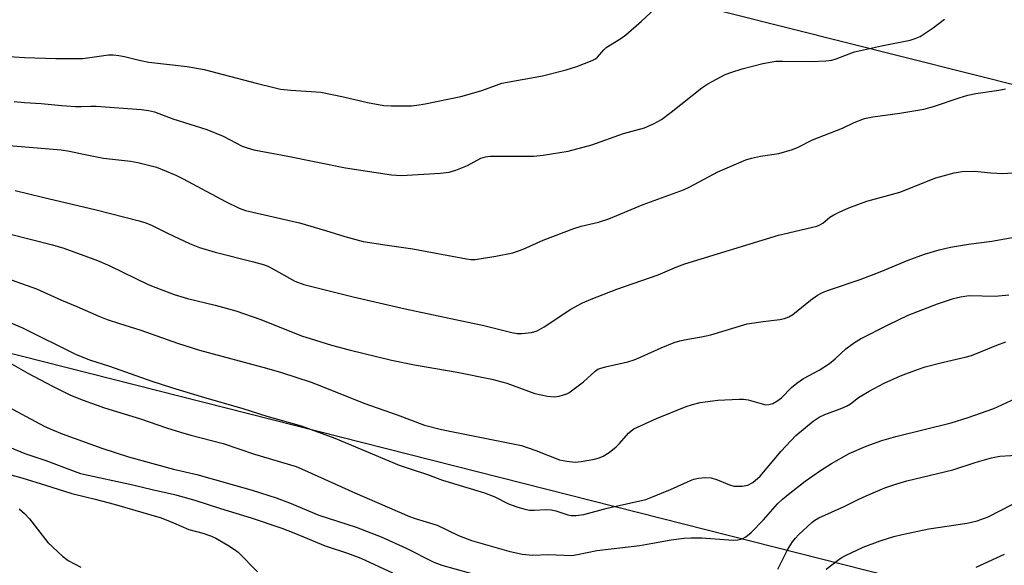
# Model space of a CAD drawing. Units: inches. Extents: x 1255763 to 1261763, y 505454 to 509455.
# Drawn here: x 1257134 to 1257374, y 506462 to 506596 of the extents above; entities that cross this region are included whole.
import ezdxf

# ---------------------------------------------------------------- set-up
doc = ezdxf.new("R2010")
doc.units = ezdxf.units.IN
doc.header["$MEASUREMENT"] = 0
doc.layers.add('Undefined', color=1, linetype='Continuous')
doc.layers.add('UTIL-Cross Country Transmission Line', color=1, linetype='Continuous')

msp = doc.modelspace()

# ---------------------------------------------------------------- linework, layer by layer
at = {"layer": 'Undefined'}
for points, elevation in [([(1257130.33, 506586.81), (1257135.31, 506586.49), (1257142.96, 506586.18), (1257149.59, 506586.24), (1257155.84, 506587.11), (1257156.96, 506587.09), (1257158.35, 506586.95), (1257159.74, 506586.72), (1257163.36, 506585.81), (1257165.71, 506585.33), (1257175, 506584.27), (1257179.22, 506583.56), (1257191.83, 506580.2), (1257196.15, 506579.11), (1257197.82, 506578.75), (1257200.35, 506578.46), (1257206.5, 506578.11), (1257207.64, 506577.98), (1257213.18, 506576.87), (1257219, 506575.5), (1257223.04, 506574.72), (1257224.78, 506574.62), (1257229.74, 506574.64), (1257231.07, 506574.79), (1257233.07, 506575.14), (1257241.81, 506576.93), (1257246.67, 506578.33), (1257250.51, 506579.74), (1257251.83, 506580.15), (1257261.75, 506581.99), (1257267.53, 506583.45), (1257270.09, 506584.29), (1257273.86, 506585.71), (1257274.61, 506586.11), (1257275.13, 506586.51), (1257276.69, 506588.36), (1257277.29, 506588.91), (1257280.87, 506591.12), (1257282.05, 506592), (1257285.9, 506595.29), (1257289.15, 506598.32)], 318), ([(1257132.84, 506575.74), (1257135.37, 506575.46), (1257139.44, 506575.24), (1257144.47, 506574.72), (1257147.75, 506574.5), (1257149.21, 506574.47), (1257151.52, 506574.61), (1257152.82, 506574.59), (1257163.9, 506573.73), (1257165.56, 506573.54), (1257167.07, 506573.17), (1257171.52, 506571.49), (1257179.8, 506568.86), (1257183.84, 506567.27), (1257188.41, 506564.84), (1257189.67, 506564.37), (1257191.32, 506563.94), (1257199.57, 506562.4), (1257213.64, 506559.55), (1257224.92, 506557.81), (1257227.36, 506557.66), (1257236.85, 506558.21), (1257238.92, 506558.46), (1257240.54, 506558.97), (1257243.44, 506560.13), (1257246.67, 506561.85), (1257247.82, 506562.22), (1257248.97, 506562.34), (1257251.02, 506562.39), (1257259.62, 506562.35), (1257261.86, 506562.62), (1257267.99, 506563.6), (1257273.76, 506565.1), (1257281.49, 506567.87), (1257286.58, 506569.32), (1257288.97, 506570.33), (1257290.74, 506571.35), (1257293.12, 506573.11), (1257300.61, 506579.04), (1257302.08, 506580.05), (1257306.3, 506582.28), (1257307.94, 506582.88), (1257310.44, 506583.66), (1257315.46, 506585.01), (1257318.62, 506585.54), (1257320.36, 506585.6), (1257327.32, 506585.49), (1257330.86, 506585.65), (1257332.31, 506585.8), (1257333.39, 506586.1), (1257336.51, 506587.38), (1257337.87, 506587.82), (1257344.41, 506589.3), (1257351.38, 506590.71), (1257352.67, 506591.07), (1257353.88, 506591.59), (1257356.99, 506593.71), (1257359.82, 506595.85)], 320), ([(1257131.61, 506565), (1257144.28, 506563.92), (1257146.32, 506563.6), (1257149.78, 506562.82), (1257154.59, 506561.86), (1257161.23, 506561.16), (1257162.96, 506560.86), (1257167.58, 506559.66), (1257172.25, 506557.7), (1257174.08, 506556.8), (1257184.38, 506551.34), (1257187.72, 506549.69), (1257189.24, 506549.13), (1257202.42, 506546.09), (1257208.82, 506544.24), (1257213.49, 506542.74), (1257217.99, 506541.58), (1257223.83, 506540.64), (1257230.05, 506539.75), (1257243.15, 506537.27), (1257244.24, 506537.15), (1257245.31, 506537.18), (1257250.31, 506537.94), (1257254.49, 506538.81), (1257257, 506539.69), (1257261.91, 506541.88), (1257269.36, 506544.74), (1257271.16, 506545.29), (1257275.35, 506546.25), (1257277.91, 506547.05), (1257286.26, 506550.54), (1257296.08, 506554.14), (1257297.67, 506554.91), (1257304.47, 506558.52), (1257311.31, 506561.46), (1257312.7, 506561.91), (1257314.91, 506562.39), (1257319.37, 506563.01), (1257322.73, 506564.03), (1257324.06, 506564.57), (1257327.63, 506566.34), (1257334.9, 506569.23), (1257337.78, 506570.61), (1257340.3, 506571.53), (1257342.29, 506572.01), (1257348.9, 506572.83), (1257354.71, 506573.81), (1257357.14, 506574.51), (1257363.39, 506576.64), (1257365.52, 506577.26), (1257367.44, 506577.66), (1257373.06, 506578.49), (1257374.69, 506578.84)], 322), ([(1257133.07, 506554), (1257139.73, 506552.36), (1257152.85, 506549.29), (1257163.29, 506546.56), (1257164.92, 506546.06), (1257166.48, 506545.41), (1257170.36, 506543.5), (1257175.63, 506541.05), (1257178.05, 506540.09), (1257181.89, 506538.91), (1257191.22, 506536.6), (1257193.88, 506535.81), (1257194.87, 506535.42), (1257196.12, 506534.8), (1257201.27, 506531.88), (1257203.49, 506531.02), (1257215.51, 506528.07), (1257228.2, 506525.09), (1257247.44, 506521), (1257254.24, 506519.31), (1257255.56, 506519.09), (1257256.71, 506519.07), (1257259.06, 506519.34), (1257260.39, 506519.77), (1257262.12, 506520.75), (1257268.66, 506524.99), (1257271.46, 506526.53), (1257273.56, 506527.5), (1257279.82, 506529.88), (1257289.92, 506533.4), (1257294.51, 506535.37), (1257296.41, 506536.05), (1257319.31, 506543.06), (1257328.68, 506545.31), (1257329.39, 506545.6), (1257330.07, 506546.01), (1257331.85, 506547.45), (1257332.77, 506548.08), (1257334.07, 506548.71), (1257336.48, 506549.72), (1257340.84, 506551.36), (1257348.89, 506553.59), (1257357.64, 506557.05), (1257362.14, 506558.29), (1257364.11, 506558.59), (1257367.2, 506558.71), (1257371.08, 506558.29), (1257374, 506558.13), (1257376.33, 506558.28)], 324), ([(1257125.77, 506544.9), (1257142.2, 506540.76), (1257144.92, 506539.89), (1257153.14, 506536.88), (1257156.13, 506535.57), (1257165.53, 506531.08), (1257167.39, 506530.3), (1257171.86, 506528.63), (1257175.13, 506527.6), (1257181.85, 506525.99), (1257186.88, 506524.61), (1257192.99, 506522.47), (1257202.94, 506518.54), (1257206.3, 506517.44), (1257210.26, 506516.25), (1257214.56, 506515.1), (1257224.85, 506512.61), (1257230.51, 506511.42), (1257240.94, 506509.61), (1257249.39, 506507.94), (1257253, 506506.93), (1257259.87, 506504.45), (1257262.94, 506503.8), (1257264.63, 506503.66), (1257265.75, 506503.81), (1257266.86, 506504.07), (1257267.66, 506504.35), (1257268.17, 506504.62), (1257271.72, 506507.3), (1257274.53, 506509.87), (1257275.23, 506510.34), (1257275.73, 506510.57), (1257277.11, 506510.97), (1257282.52, 506512.19), (1257284.12, 506512.66), (1257285.82, 506513.35), (1257290.66, 506515.59), (1257293.87, 506516.85), (1257295.23, 506517.3), (1257297.2, 506517.72), (1257300.47, 506518.23), (1257302.8, 506518.75), (1257311.62, 506521.42), (1257315.58, 506522.05), (1257319.64, 506522.46), (1257320.75, 506522.74), (1257321.8, 506523.18), (1257322.79, 506523.75), (1257327.1, 506527.24), (1257328.82, 506528.43), (1257330.01, 506529.06), (1257331.52, 506529.66), (1257339.24, 506532.27), (1257344.07, 506534.14), (1257350.95, 506536.99), (1257354.94, 506538.43), (1257358.5, 506539.47), (1257361.27, 506540.19), (1257365.61, 506540.92), (1257371.35, 506541.63), (1257380, 506543.2)], 326), ([(1257122.41, 506535.62), (1257138.26, 506530.02), (1257144.39, 506527.19), (1257148.12, 506525.67), (1257153.45, 506523.3), (1257155.49, 506522.48), (1257158.51, 506521.49), (1257163.76, 506519.93), (1257172.7, 506516.72), (1257178.02, 506515.04), (1257194.42, 506510.62), (1257198.01, 506509.56), (1257205.26, 506507.17), (1257207.82, 506506.26), (1257218.17, 506502.1), (1257226.29, 506499.26), (1257232.91, 506496.72), (1257237.09, 506495.64), (1257256.58, 506491.72), (1257260.07, 506490.56), (1257265.88, 506488.25), (1257267.63, 506487.89), (1257269.7, 506487.71), (1257271.18, 506487.86), (1257274.43, 506488.42), (1257275.55, 506488.73), (1257276.56, 506489.16), (1257277.99, 506490), (1257279.72, 506491.42), (1257280.52, 506492.21), (1257282.71, 506494.78), (1257283.34, 506495.34), (1257284.04, 506495.81), (1257289.51, 506498.31), (1257296.77, 506501.25), (1257298.28, 506501.79), (1257300.21, 506502.21), (1257304.52, 506502.8), (1257309.66, 506503.06), (1257310.79, 506503.04), (1257311.93, 506502.87), (1257313.05, 506502.6), (1257315.33, 506501.88), (1257316.19, 506501.7), (1257316.97, 506501.72), (1257317.95, 506502.01), (1257318.89, 506502.54), (1257319.99, 506503.4), (1257322.47, 506505.9), (1257323.79, 506506.99), (1257325.42, 506508.13), (1257329.22, 506510.11), (1257331.73, 506511.75), (1257333.13, 506512.86), (1257335.7, 506515.31), (1257337.81, 506516.89), (1257339.3, 506517.74), (1257346.08, 506521.22), (1257350.94, 506523.55), (1257358.11, 506526.35), (1257362.02, 506527.62), (1257363.68, 506528.07), (1257365.82, 506528.33), (1257372.19, 506528.22), (1257375.49, 506528.49)], 328), ([(1257121.7, 506526.08), (1257134.83, 506520.45), (1257147.79, 506514.07), (1257151.2, 506512.68), (1257156.09, 506511.08), (1257166.44, 506507.46), (1257171.2, 506505.88), (1257178.48, 506503.67), (1257188.6, 506500.78), (1257194.46, 506498.89), (1257202.87, 506496.57), (1257211.02, 506493.55), (1257226.77, 506486.97), (1257229.46, 506486.01), (1257233.67, 506484.65), (1257237.3, 506483.32), (1257247.6, 506480.16), (1257250.06, 506479.19), (1257253.46, 506477.48), (1257255.43, 506476.78), (1257257.43, 506476.18), (1257258.58, 506475.94), (1257259.7, 506475.93), (1257262.52, 506476.12), (1257263.9, 506476.06), (1257264.94, 506475.81), (1257267.86, 506474.78), (1257268.7, 506474.62), (1257269.83, 506474.62), (1257271.82, 506474.89), (1257277.5, 506476.48), (1257286.9, 506478.6), (1257288.56, 506479.21), (1257292.98, 506481.03), (1257297.79, 506483.2), (1257298.61, 506483.5), (1257299.75, 506483.76), (1257301.49, 506483.96), (1257302.86, 506483.83), (1257304.43, 506483.35), (1257307.34, 506482.11), (1257308.43, 506481.83), (1257310.44, 506481.79), (1257311.81, 506482.02), (1257313.03, 506482.74), (1257314.8, 506484.25), (1257319.92, 506490.33), (1257323.5, 506494.17), (1257327.76, 506497.67), (1257329.23, 506498.68), (1257330.56, 506499.31), (1257334.71, 506500.86), (1257336.06, 506501.43), (1257336.9, 506501.95), (1257338.85, 506503.5), (1257341.38, 506505.01), (1257345.08, 506506.93), (1257349.06, 506508.73), (1257353.19, 506510.3), (1257355.11, 506510.92), (1257359.57, 506512.09), (1257364.81, 506513.29), (1257366.4, 506513.72), (1257372.53, 506516.22), (1257374.73, 506517.03)], 330), ([(1257128.67, 506513.65), (1257136.17, 506509.44), (1257142.18, 506506.22), (1257146.55, 506504.06), (1257149.68, 506502.78), (1257154.9, 506500.97), (1257163.66, 506498.24), (1257170.01, 506496.06), (1257173.38, 506494.99), (1257175.92, 506494.23), (1257183.8, 506492.24), (1257191.43, 506489.66), (1257201.62, 506486.59), (1257203.64, 506485.75), (1257215.95, 506480.19), (1257229.24, 506474.45), (1257230.68, 506473.91), (1257236, 506472.27), (1257241.19, 506469.74), (1257244.37, 506468.54), (1257253.52, 506465.94), (1257256.72, 506465.2), (1257259.36, 506465.01), (1257263.2, 506465.13), (1257268.91, 506464.91), (1257270.25, 506465.11), (1257274.96, 506466.11), (1257285.43, 506467.37), (1257288.13, 506467.79), (1257293.12, 506468.74), (1257296.25, 506469.14), (1257297.98, 506469.22), (1257300.59, 506469.18), (1257308.22, 506468.64), (1257309.34, 506468.71), (1257310.41, 506468.94), (1257311.36, 506469.43), (1257312.63, 506470.48), (1257315.6, 506473.61), (1257319.09, 506477.51), (1257320.28, 506478.68), (1257321.64, 506479.81), (1257325.76, 506483.02), (1257329.54, 506485.62), (1257332.25, 506487.38), (1257336.54, 506489.81), (1257340.68, 506491.62), (1257344.48, 506492.95), (1257347.96, 506493.94), (1257361.4, 506497.3), (1257365.56, 506498.54), (1257371.84, 506500.75), (1257380.3, 506504.68)], 332), ([(1257127.08, 506503.47), (1257140.17, 506496.5), (1257142.14, 506495.55), (1257144.54, 506494.58), (1257154.25, 506491.09), (1257160.73, 506488.94), (1257171.69, 506485.98), (1257177.38, 506484.67), (1257190.88, 506480.82), (1257196.77, 506478.94), (1257200.01, 506477.75), (1257207.18, 506474.71), (1257216.25, 506471.82), (1257222.35, 506469.41), (1257228.49, 506466.68), (1257235.19, 506463.29), (1257237.13, 506462.52), (1257251.15, 506458.61)], 334), ([(1257128.68, 506492.54), (1257135.39, 506489.81), (1257140.54, 506488.09), (1257147.44, 506485.46), (1257149.05, 506484.93), (1257161.78, 506482.17), (1257166.52, 506480.99), (1257171.96, 506479.77), (1257176.92, 506478.42), (1257183.19, 506476.38), (1257190.67, 506474.11), (1257198.14, 506471.56), (1257201.09, 506470.44), (1257208.69, 506467.22), (1257214.13, 506465.44), (1257217.38, 506464.21), (1257225.09, 506460.69)], 336), ([(1257319.11, 506461.53), (1257321.47, 506466.31), (1257322.72, 506468.21), (1257323.41, 506469.11), (1257324.2, 506469.97), (1257327.47, 506473.03), (1257328.16, 506473.53), (1257329.11, 506474.08), (1257335.33, 506476.85), (1257338.88, 506478.64), (1257340.71, 506479.48), (1257345.23, 506481.42), (1257348.14, 506482.42), (1257350.61, 506483.1), (1257361.8, 506485.84), (1257367.25, 506487.62), (1257371.26, 506488.71), (1257373.27, 506489.1), (1257378.69, 506489.49)], 334), ([(1257127.44, 506485.8), (1257134.73, 506483.81), (1257140.48, 506482.07), (1257146.88, 506480.01), (1257152.55, 506478.67), (1257157.25, 506477.42), (1257168.69, 506474.07), (1257171.69, 506472.9), (1257175.47, 506471.23), (1257178.85, 506470.31), (1257180.97, 506469.62), (1257182.02, 506469.11), (1257184.97, 506467.38), (1257186.59, 506466.37), (1257187.47, 506465.68), (1257192.18, 506460.93)], 338), ([(1257134.06, 506476.29), (1257135.38, 506475.15), (1257136.56, 506473.84), (1257141.02, 506468.08), (1257144.61, 506464.72), (1257146, 506463.69), (1257149.13, 506462.04)], 340), ([(1257330.95, 506461.57), (1257333.66, 506463.7), (1257334.6, 506464.35), (1257335.64, 506464.92), (1257339.91, 506466.94), (1257344.09, 506468.5), (1257347.45, 506469.52), (1257349.43, 506470.03), (1257355.95, 506471.42), (1257365.32, 506472.76), (1257367.8, 506473.33), (1257370.46, 506474.36), (1257376.26, 506477.32)], 336), ([(1257367.53, 506462.01), (1257374.42, 506465.25)], 338)]:
    msp.add_lwpolyline(points, dxfattribs=dict(at, elevation=elevation))
at = {"layer": 'UTIL-Cross Country Transmission Line'}
for points in [[(1261762.9, 505472.52), (1260928.2, 505684.05), (1259961.88, 505928.25), (1259231.66, 506112.61), (1258310.92, 506345.15), (1257485.4, 506552.36), (1256370.46, 506833.47), (1255763.28, 506987.57)], [(1261408.28, 505454.14), (1260840.9, 505577.86), (1260024.42, 505784.41), (1259177.45, 505997.84), (1258281.24, 506224.89), (1257408.67, 506444.04), (1256341.39, 506714.51), (1255763.28, 506874.81)]]:
    msp.add_lwpolyline(points, dxfattribs=at)

doc.saveas('drawing.dxf')
